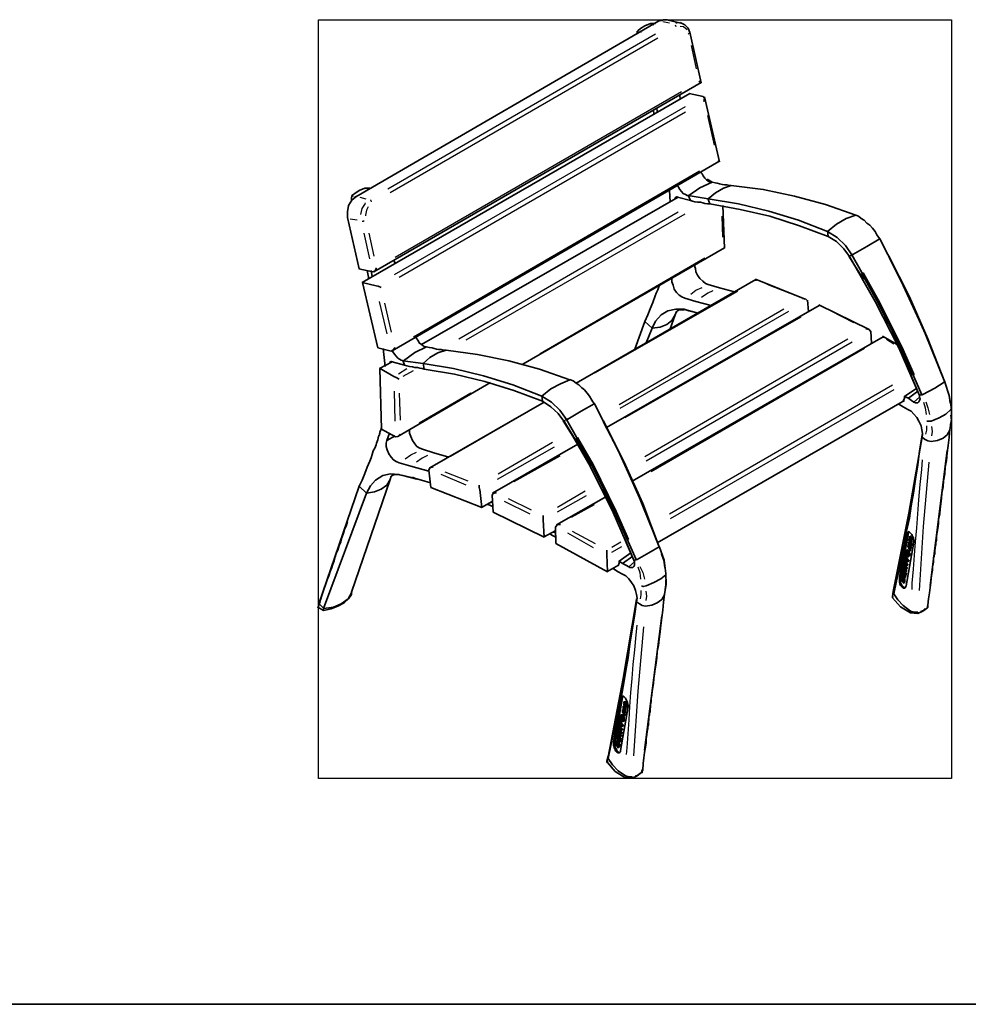
# Model space of a CAD drawing. Units: inches. Extents: x 270 to 551, y 50 to 247.
# Drawn here: x 424 to 496, y 54 to 128 of the extents above; entities that cross this region are included whole.
import ezdxf

# ---------------------------------------------------------------- set-up
doc = ezdxf.new("R2010")
doc.units = ezdxf.units.IN
doc.header["$MEASUREMENT"] = 0
doc.layers.add('Capa 1', color=7, linetype='Continuous')
picture_1 = doc.add_image_def('image1.png', size_in_pixel=(283, 339))

# ---------------------------------------------------------------- blocks, each defined once
blk = doc.blocks.new('block 2')
at = {"layer": 'Capa 1', "lineweight": 0}
blk.add_lwpolyline([(446.514, 70.845), (494.351, 70.845), (494.351, 128.207), (446.514, 128.207), (446.514, 70.845)], dxfattribs=at)
at = {"layer": 'Capa 1'}
image = blk.add_image(picture_1, insert=(446.514, 70.845), size_in_units=(47.837, 57.362), dxfattribs=at)

msp = doc.modelspace()

# ---------------------------------------------------------------- linework, layer by layer
at = {"layer": 'Capa 1', "color": 7, "lineweight": 35, "true_color": 0xffffff}
for points in [[(449.35, 114.83), (472.337, 128.165)], [(472.337, 128.122), (472.591, 128.207), (472.888, 128.207)], [(473.904, 127.953), (472.845, 128.207)], [(473.861, 127.995), (473.904, 127.953)], [(474.581, 127.233), (474.454, 127.572), (474.2, 127.826), (473.861, 127.995)], [(470.644, 127.36), (470.602, 127.318), (470.602, 127.106)], [(471.617, 127.91), (471.194, 127.741), (470.855, 127.53), (470.644, 127.36)], [(471.956, 127.91), (471.617, 127.91)], [(471.998, 127.91), (471.914, 127.91)], [(475.428, 123.423), (474.581, 127.275)], [(475.428, 123.423), (475.258, 123.55)], [(450.705, 109.157), (475.428, 123.465)], [(474.581, 122.619), (449.816, 108.352)], [(473.819, 122.492), (473.861, 122.196)], [(475.597, 122.407), (474.538, 122.619)], [(475.639, 122.026), (475.682, 122.28), (475.597, 122.407)], [(476.824, 117.454), (475.682, 122.365)], [(471.872, 121.052), (471.829, 121.391)], [(472.125, 121.222), (472.083, 121.56)], [(452.102, 103.188), (476.782, 117.496)], [(476.697, 117.539), (476.782, 117.454)], [(476.274, 115.93), (476.147, 115.93), (475.978, 116.015), (475.851, 116.099), (475.724, 116.227), (475.597, 116.396), (475.512, 116.565), (475.47, 116.607), (475.428, 116.65)], [(475.935, 116.099), (475.851, 116.099)], [(476.274, 115.93), (475.893, 116.142)], [(450.028, 115.465), (449.604, 115.295), (449.266, 115.083), (449.054, 114.914)], [(450.366, 115.465), (450.028, 115.465)], [(450.409, 115.465), (450.324, 115.465)], [(474.496, 114.914), (474.369, 114.914), (474.242, 114.999), (474.073, 115.083), (473.946, 115.21), (473.819, 115.38), (473.734, 115.549), (473.692, 115.591), (473.692, 115.634)], [(474.496, 114.914), (475.343, 115.507), (476.274, 115.93)], [(475.978, 114.66), (476.528, 115.126), (477.121, 115.465), (477.713, 115.676)], [(477.713, 115.676), (477.544, 115.676), (477.375, 115.718), (477.205, 115.718), (477.036, 115.761), (476.824, 115.803), (476.655, 115.846), (476.486, 115.888), (476.274, 115.93)], [(487.112, 113.432), (484.826, 114.237), (482.497, 114.872), (480.127, 115.38), (477.713, 115.676)], [(448.715, 113.221), (448.715, 113.687), (448.8, 114.152), (449.054, 114.575), (449.35, 114.83)], [(449.054, 114.914), (449.054, 114.83), (449.011, 114.787), (449.011, 114.533)], [(473.692, 114.787), (454.303, 103.653)], [(473.099, 114.449), (473.057, 115.295)], [(473.692, 114.787), (473.692, 114.787), (473.607, 114.83), (473.522, 114.787), (473.48, 114.745), (473.438, 114.702)], [(474.623, 114.533), (473.649, 114.787)], [(474.623, 114.533), (474.454, 114.956)], [(475.978, 114.66), (474.454, 114.914)], [(476.105, 114.279), (475.935, 114.702)], [(484.995, 112.205), (482.794, 113.052), (480.55, 113.729), (478.264, 114.279), (475.978, 114.66)], [(476.105, 114.279), (475.935, 114.279), (475.724, 114.321), (475.554, 114.364), (475.385, 114.406), (475.173, 114.406), (474.962, 114.449), (474.792, 114.491), (474.623, 114.533)], [(485.037, 111.824), (482.878, 112.628), (480.635, 113.348), (478.391, 113.856), (476.105, 114.279)], [(477.205, 110.935), (477.079, 114.152)], [(449.604, 109.368), (448.715, 113.263)], [(484.995, 112.205), (485.672, 112.755), (486.392, 113.178), (487.112, 113.432)], [(488.932, 111.655), (488.847, 111.781), (488.72, 111.951), (488.593, 112.205), (488.382, 112.459), (488.17, 112.671), (487.958, 112.84), (487.747, 113.052), (487.535, 113.178), (487.323, 113.348), (487.112, 113.432)], [(485.037, 111.824), (484.995, 112.247)], [(486.815, 110.427), (486.35, 111.146), (485.715, 111.739), (484.995, 112.205)], [(486.646, 110.3), (486.222, 110.893), (485.672, 111.443), (485.037, 111.824)], [(488.89, 111.612), (488.932, 111.697)], [(493.843, 100.817), (492.361, 104.5), (490.752, 108.099), (488.932, 111.655)], [(461.966, 102.172), (477.205, 110.977)], [(477.121, 110.977), (477.205, 110.935)], [(486.9, 110.469), (487.958, 111.062), (488.89, 111.612)], [(487.704, 108.564), (486.604, 110.342)], [(487.704, 108.564), (486.604, 110.342)], [(486.646, 110.3), (486.773, 110.427)], [(486.646, 110.3), (486.646, 110.342)], [(486.646, 110.3), (486.646, 110.342)], [(491.938, 99.801), (490.371, 103.399), (488.593, 106.913), (486.646, 110.3)], [(486.773, 110.384), (486.815, 110.384)], [(486.815, 110.384), (486.815, 110.469)], [(486.815, 110.427), (486.857, 110.427)], [(492.107, 99.843), (490.541, 103.442), (488.763, 106.998), (486.815, 110.427)], [(486.857, 110.427), (486.9, 110.512)], [(493.843, 100.817), (492.572, 104.077), (491.176, 107.252), (489.609, 110.342)], [(450.916, 109.453), (450.79, 109.199), (450.62, 109.157)], [(452.229, 110.046), (452.313, 109.749)], [(475.978, 108.183), (475.766, 108.268), (475.554, 108.437), (475.343, 108.649), (475.173, 108.903), (475.047, 109.157), (475.004, 109.411), (474.962, 109.538), (474.962, 109.665)], [(450.62, 109.157), (449.562, 109.368)], [(450.324, 108.606), (450.197, 109.284)], [(450.578, 108.776), (450.493, 109.241)], [(474.2, 107.167), (473.988, 107.252), (473.777, 107.379), (473.565, 107.59), (473.396, 107.844), (473.311, 108.141), (473.226, 108.395), (473.226, 108.649)], [(450.874, 108.099), (449.816, 108.352)], [(449.858, 108.352), (451.001, 103.399)], [(450.874, 108.099), (451.044, 108.056), (451.255, 107.971)], [(479.576, 108.564), (465.987, 100.732)], [(471.194, 105.389), (471.406, 105.897), (471.575, 106.363), (471.787, 106.828), (471.956, 107.336), (472.041, 107.548), (472.168, 107.802), (472.21, 107.929), (472.253, 108.099)], [(475.978, 108.183), (476.824, 107.929)], [(476.824, 107.929), (477.967, 107.633)], [(483.302, 107.082), (479.534, 108.606)], [(479.576, 108.48), (479.576, 108.606)], [(474.2, 107.167), (475.047, 106.913)], [(484.36, 106.617), (468.273, 97.388)], [(475.047, 106.913), (476.19, 106.617)], [(483.09, 107.125), (483.344, 107.082), (483.471, 106.955)], [(483.556, 106.151), (483.471, 106.998)], [(488.128, 104.796), (484.318, 106.659)], [(484.36, 106.574), (484.36, 106.659)], [(471.744, 104.881), (471.998, 105.431), (472.422, 105.897), (472.93, 106.193), (473.522, 106.321), (474.157, 106.321)], [(471.744, 104.881), (472.337, 104.966), (472.845, 105.177), (473.226, 105.474), (473.48, 105.897)], [(473.48, 105.897), (473.099, 104.839)], [(473.48, 105.897), (473.565, 106.151)], [(473.565, 106.109), (473.607, 106.151), (473.649, 106.193), (473.649, 106.236), (473.734, 106.236), (473.734, 106.278), (474.157, 106.278)], [(475.216, 106.024), (474.115, 106.321)], [(474.157, 106.321), (474.496, 106.193)], [(474.496, 106.193), (475.216, 106.024)], [(471.194, 105.389), (470.432, 103.315)], [(471.194, 105.431), (471.194, 105.389)], [(471.194, 105.389), (471.744, 104.881)], [(454.684, 103.484), (454.557, 103.484), (454.43, 103.569), (454.303, 103.653), (454.134, 103.78), (454.049, 103.95), (453.922, 104.119), (453.922, 104.161), (453.88, 104.204)], [(489.186, 104.246), (470.221, 93.324)], [(471.744, 104.881), (471.279, 103.78)], [(487.874, 104.839), (488.128, 104.796), (488.254, 104.627)], [(488.297, 103.738), (488.254, 104.669)], [(490.244, 103.653), (489.144, 104.288)], [(489.186, 104.161), (489.186, 104.288)], [(452.017, 103.146), (452.144, 103.23), (452.313, 103.442)], [(452.948, 102.426), (453.795, 103.061), (454.684, 103.484)], [(456.166, 103.23), (455.954, 103.23), (455.785, 103.272), (455.616, 103.272), (455.446, 103.315), (455.277, 103.357), (455.107, 103.399), (454.896, 103.442), (454.684, 103.484)], [(451.001, 103.399), (452.017, 103.146)], [(451.552, 102.002), (451.424, 103.357)], [(452.948, 102.426), (452.779, 102.468), (452.652, 102.553), (452.525, 102.637), (452.398, 102.765), (452.271, 102.934), (452.144, 103.103), (452.144, 103.146), (452.102, 103.188)], [(454.43, 102.214), (454.938, 102.68), (455.531, 103.018), (456.166, 103.23)], [(465.522, 100.986), (463.235, 101.791), (460.907, 102.426), (458.536, 102.891), (456.166, 103.23)], [(452.102, 102.341), (451.128, 101.833)], [(452.144, 102.341), (452.144, 102.341), (452.017, 102.383), (451.932, 102.341), (451.932, 102.299), (451.89, 102.256)], [(453.033, 102.087), (452.102, 102.341)], [(453.033, 102.087), (452.906, 102.468)], [(454.43, 102.214), (452.906, 102.426)], [(454.515, 101.791), (454.346, 101.833), (454.176, 101.875), (454.007, 101.918), (453.795, 101.918), (453.626, 101.96), (453.414, 102.002), (453.203, 102.045), (453.033, 102.087)], [(454.515, 101.791), (454.43, 102.256)], [(463.405, 99.759), (461.204, 100.605), (459.002, 101.283), (456.716, 101.833), (454.43, 102.214)], [(452.229, 101.24), (451.128, 101.875)], [(451.171, 101.833), (451.297, 97.261)], [(452.229, 101.24), (452.398, 101.156), (452.61, 101.029)], [(463.447, 99.378), (461.288, 100.182), (459.087, 100.859), (456.801, 101.41), (454.515, 101.791)], [(491.938, 99.801), (491.303, 101.283)], [(452.525, 96.711), (459.51, 100.775)], [(463.405, 99.759), (464.082, 100.309), (464.802, 100.69), (465.522, 100.986)], [(467.384, 99.166), (467.257, 99.335), (467.172, 99.462), (467.003, 99.759), (466.834, 99.971), (466.622, 100.224), (466.41, 100.394), (466.199, 100.605), (465.987, 100.732), (465.775, 100.902), (465.564, 100.986), (465.522, 100.986)], [(493.8, 100.817), (493.081, 100.352), (492.191, 99.886)], [(493.8, 100.817), (493.843, 100.817)], [(493.843, 100.817), (493.843, 100.902)], [(493.843, 100.817), (493.843, 100.859)], [(493.843, 100.817), (493.843, 100.859)], [(494.351, 98.785), (494.181, 99.801), (493.843, 100.817)], [(463.447, 99.378), (463.405, 99.801)], [(465.267, 97.981), (464.76, 98.7), (464.124, 99.293), (463.405, 99.759)], [(490.794, 99.716), (491.726, 100.352)], [(490.794, 99.547), (490.794, 99.759)], [(491.091, 99.59), (491.81, 100.14)], [(491.938, 99.801), (491.938, 99.674), (491.98, 99.547), (491.938, 99.42), (491.895, 99.335), (491.81, 99.251), (491.641, 99.251), (491.514, 99.293)], [(492.022, 99.843), (491.895, 99.801)], [(491.938, 99.801), (491.938, 99.843)], [(492.022, 99.843), (492.065, 99.843)], [(492.065, 99.843), (492.107, 99.843)], [(492.191, 99.886), (492.107, 99.843)], [(492.107, 99.843), (492.149, 99.843)], [(463.574, 99.293), (454.938, 94.34)], [(465.056, 97.854), (464.632, 98.446), (464.082, 98.955), (463.447, 99.378)], [(465.352, 98.023), (466.368, 98.616), (467.342, 99.166)], [(467.342, 99.166), (467.384, 99.166)], [(472.253, 88.371), (470.813, 92.054), (469.162, 95.652), (467.384, 99.166)], [(490.794, 99.42), (472.125, 88.668)], [(490.329, 99.166), (490.71, 98.955), (491.049, 98.743)], [(490.71, 99.378), (490.794, 99.59)], [(490.794, 99.716), (491.091, 99.59)], [(491.514, 99.293), (491.049, 99.632)], [(491.514, 99.293), (491.938, 99.674)], [(491.049, 98.743), (491.303, 98.616), (491.514, 98.404), (491.726, 98.15), (491.895, 97.854), (492.065, 97.515), (492.107, 97.219), (492.149, 96.922), (492.107, 96.668)], [(492.827, 97.854), (493.419, 98.108), (493.927, 98.404), (494.308, 98.743)], [(494.224, 97.219), (494.351, 98.023), (494.351, 98.785)], [(494.308, 98.743), (494.351, 98.827)], [(449.604, 92.943), (449.816, 93.409), (450.028, 93.917), (450.197, 94.382), (450.409, 94.848), (450.493, 95.102), (450.578, 95.356), (450.663, 95.61), (450.79, 95.822), (450.832, 95.949), (450.874, 96.076), (450.916, 96.203), (450.959, 96.33), (451.001, 96.457), (451.044, 96.584), (451.044, 96.668), (451.086, 96.711), (451.086, 96.796), (451.128, 96.796), (451.128, 96.88), (451.171, 96.965), (451.171, 97.049), (451.213, 97.134), (451.255, 97.261), (451.255, 97.346), (451.297, 97.43), (451.297, 97.515)], [(466.114, 96.118), (465.013, 97.896)], [(466.157, 96.118), (465.056, 97.896)], [(465.056, 97.854), (465.098, 97.854)], [(465.098, 97.854), (465.225, 97.981)], [(465.098, 97.854), (465.098, 97.896)], [(470.347, 87.355), (468.781, 90.953), (467.046, 94.467), (465.098, 97.854)], [(465.225, 97.938), (465.267, 98.023)], [(465.225, 97.938), (465.225, 97.981)], [(465.267, 97.981), (465.31, 97.981)], [(470.517, 87.397), (468.95, 90.996), (467.215, 94.552), (465.267, 97.981)], [(465.31, 97.981), (465.352, 98.065)], [(472.253, 88.371), (471.025, 91.631), (469.585, 94.806), (468.061, 97.896)], [(492.488, 97.854), (492.827, 97.854)], [(451.297, 97.261), (452.356, 96.668)], [(451.678, 96.415), (451.89, 96.965)], [(451.678, 96.415), (452.313, 96.753)], [(452.356, 96.668), (452.525, 96.711), (452.694, 96.88)], [(454.388, 95.737), (454.176, 95.822), (453.965, 95.949), (453.795, 96.16), (453.626, 96.415), (453.499, 96.711), (453.414, 96.965), (453.414, 97.219)], [(492.149, 96.838), (491.133, 90.911), (489.948, 84.984)], [(492.107, 96.668), (492.149, 96.88)], [(492.572, 83.968), (492.615, 84.434), (492.7, 84.9), (492.742, 85.281), (492.784, 85.662), (492.827, 86), (492.869, 86.339), (492.911, 86.593), (492.911, 86.847), (492.954, 87.059), (492.996, 87.228), (492.996, 87.524), (493.038, 87.652), (493.038, 87.736), (493.081, 87.863), (493.081, 88.117), (493.123, 88.244), (493.123, 88.371), (493.165, 88.54), (493.165, 88.71), (493.207, 88.879), (493.207, 89.133), (493.25, 89.345), (493.292, 89.599), (493.335, 89.895), (493.377, 90.191), (493.377, 90.488), (493.462, 90.869), (493.504, 91.207), (493.546, 91.631), (493.588, 92.012), (493.631, 92.435), (493.716, 92.901), (493.758, 93.366), (493.843, 93.874), (493.885, 94.382), (493.969, 94.89), (494.012, 95.483), (494.097, 96.033), (494.181, 96.626), (494.224, 97.261)], [(492.827, 96.33), (493.292, 96.415), (493.716, 96.584), (494.012, 96.838), (494.224, 97.177)], [(494.224, 97.177), (494.224, 97.261)], [(452.61, 94.721), (452.398, 94.806), (452.186, 94.933), (452.017, 95.144), (451.848, 95.399), (451.721, 95.695), (451.636, 95.949), (451.636, 96.203), (451.678, 96.415)], [(466.114, 96.118), (459.679, 92.435)], [(489.99, 84.815), (490.202, 85.789), (490.413, 86.72), (490.583, 87.652), (490.794, 88.625), (490.964, 89.556), (491.176, 90.53), (491.303, 91.461), (491.472, 92.435), (491.641, 93.493), (491.81, 94.552), (491.938, 95.61), (492.107, 96.668)], [(492.107, 96.668), (492.319, 96.499)], [(492.319, 96.499), (492.572, 96.372), (492.827, 96.33)], [(454.388, 95.737), (455.235, 95.483)], [(455.235, 95.483), (456.378, 95.144)], [(452.61, 94.721), (453.499, 94.467)], [(450.154, 92.435), (450.451, 92.985), (450.832, 93.409), (451.382, 93.747), (451.975, 93.874), (452.567, 93.832)], [(452.017, 93.663), (452.017, 93.705), (452.06, 93.705), (452.06, 93.747), (452.102, 93.747), (452.102, 93.79), (452.186, 93.79), (452.229, 93.832), (452.61, 93.832)], [(453.668, 93.578), (452.525, 93.832)], [(452.567, 93.832), (452.906, 93.747)], [(453.499, 94.467), (454.854, 94.086)], [(454.854, 94.171), (454.938, 94.34), (455.192, 94.425)], [(454.854, 94.171), (455.023, 92.858)], [(451.932, 93.451), (449.011, 84.942)], [(450.154, 92.435), (450.747, 92.52), (451.255, 92.731), (451.678, 93.028), (451.932, 93.451)], [(451.932, 93.451), (452.017, 93.705)], [(452.906, 93.747), (453.965, 93.493)], [(453.965, 93.493), (453.626, 93.621)], [(453.668, 93.578), (454.303, 93.409), (454.98, 93.197)], [(458.706, 92.647), (458.663, 92.858), (458.663, 93.028)], [(449.604, 92.943), (446.556, 84.053)], [(450.154, 92.435), (446.895, 83.714)], [(449.647, 92.985), (449.562, 92.943)], [(449.604, 92.943), (450.154, 92.435)], [(455.023, 92.858), (458.875, 91.334)], [(458.875, 91.334), (458.706, 92.689)], [(459.637, 92.266), (459.722, 92.393), (459.976, 92.477)], [(459.637, 91.8), (458.833, 91.334)], [(459.256, 91.588), (459.468, 91.504), (459.679, 91.419)], [(459.553, 91.758), (459.679, 91.715)], [(459.637, 92.266), (459.722, 90.996)], [(468.231, 92.139), (464.505, 90.022)], [(459.722, 90.996), (463.574, 89.091)], [(448.715, 90.276), (448.715, 90.276), (448.673, 90.107), (448.63, 89.98), (448.503, 89.683), (448.419, 89.387), (448.292, 89.049), (448.207, 88.752), (448.08, 88.456), (447.996, 88.117), (447.869, 87.863), (447.784, 87.609), (447.699, 87.313), (447.615, 87.059), (447.53, 86.805), (447.403, 86.508), (447.318, 86.17), (447.191, 85.874), (447.064, 85.493), (446.937, 85.154), (446.81, 84.773), (446.683, 84.349)], [(463.49, 90.361), (463.49, 90.742)], [(463.574, 89.091), (463.49, 90.403)], [(464.421, 89.853), (464.548, 90.022), (464.802, 90.065)], [(464.463, 89.599), (463.532, 89.091)], [(463.997, 89.345), (464.209, 89.218), (464.463, 89.091)], [(464.294, 89.472), (464.463, 89.43)], [(464.421, 89.853), (464.463, 88.625)], [(490.413, 86.085), (491.006, 89.43)], [(491.091, 89.43), (490.498, 86.127)], [(491.006, 89.387), (491.006, 89.43), (491.049, 89.472), (491.091, 89.514), (491.176, 89.472), (491.26, 89.387), (491.345, 89.302), (491.387, 89.218), (491.429, 89.133), (491.472, 89.049), (491.514, 88.879), (491.514, 88.71)], [(491.133, 89.514), (491.091, 89.472), (491.091, 89.43)], [(464.463, 88.625), (468.358, 86.466)], [(470.347, 87.355), (469.713, 88.837)], [(491.514, 88.71), (490.922, 85.408)], [(491.176, 88.837), (491.091, 88.921)], [(491.176, 88.879), (491.091, 88.879)], [(491.218, 88.752), (491.091, 88.71)], [(491.176, 88.456), (491.176, 88.456), (491.218, 88.413), (491.26, 88.413), (491.26, 88.583), (491.218, 88.625), (491.218, 88.668), (491.176, 88.71), (491.091, 88.71), (491.091, 88.625), (491.133, 88.583), (491.133, 88.498), (491.176, 88.456)], [(491.26, 89.133), (491.133, 89.091)], [(491.133, 88.879), (491.133, 88.837)], [(491.133, 88.837), (491.303, 88.668)], [(491.176, 88.498), (491.133, 88.54), (491.133, 88.668), (491.176, 88.668), (491.176, 88.625), (491.218, 88.625), (491.218, 88.583), (491.26, 88.54), (491.26, 88.498), (491.218, 88.456), (491.176, 88.498)], [(491.345, 88.921), (491.303, 88.964), (491.26, 89.006), (491.26, 89.049), (491.218, 89.091), (491.176, 89.133), (491.176, 88.964)], [(491.303, 88.794), (491.26, 88.879), (491.26, 88.921), (491.218, 88.921), (491.218, 88.964), (491.176, 89.006), (491.176, 89.049), (491.218, 89.049), (491.26, 89.006), (491.303, 88.964), (491.345, 88.921)], [(491.303, 88.668), (491.26, 88.752), (491.218, 88.794), (491.176, 88.837), (491.176, 88.921), (491.218, 88.921), (491.218, 88.879), (491.26, 88.837), (491.303, 88.794)], [(491.218, 88.583), (491.218, 88.625)], [(491.387, 88.837), (491.26, 88.794)], [(491.387, 88.837), (491.26, 88.794)], [(491.387, 88.71), (491.26, 88.668)], [(491.387, 88.71), (491.26, 88.668)], [(491.429, 88.964), (491.303, 88.921)], [(491.429, 88.964), (491.303, 88.921)], [(491.303, 88.794), (491.303, 88.837)], [(491.303, 88.668), (491.303, 88.71)], [(491.303, 88.456), (491.345, 88.456), (491.345, 88.625), (491.303, 88.625), (491.303, 88.668)], [(491.345, 88.921), (491.345, 88.964)], [(491.387, 88.837), (491.387, 88.879), (491.345, 88.921)], [(491.387, 88.71), (491.345, 88.752), (491.345, 88.794)], [(491.387, 88.837), (491.387, 88.879)], [(491.387, 88.71), (491.387, 88.752)], [(491.429, 88.964), (491.429, 89.006)], [(468.316, 87.736), (468.316, 88.117)], [(469.247, 87.271), (470.136, 87.905)], [(472.253, 88.371), (471.491, 87.905), (470.602, 87.397)], [(472.295, 88.329), (472.21, 88.413)], [(472.253, 88.371), (472.253, 88.413)], [(472.253, 88.371), (472.253, 88.413)], [(472.253, 88.371), (472.253, 88.413)], [(472.76, 86.339), (472.634, 87.355), (472.295, 88.329)], [(490.964, 87.694), (491.006, 87.652), (491.049, 87.609), (491.091, 87.609), (491.091, 87.652), (491.133, 87.652), (491.133, 87.778), (491.091, 87.863), (491.049, 87.948), (491.006, 88.032), (490.964, 88.075), (490.922, 88.117), (490.922, 88.075), (490.879, 88.075), (490.879, 87.863), (490.922, 87.821), (490.922, 87.778), (490.964, 87.736), (490.964, 87.694)], [(491.006, 88.117), (490.879, 88.075)], [(490.964, 87.736), (490.964, 87.778), (490.922, 87.821), (490.922, 88.032), (490.964, 88.032), (491.006, 87.99), (491.049, 87.905), (491.091, 87.863), (491.091, 87.694), (491.006, 87.694), (490.964, 87.736)], [(490.922, 87.736), (490.922, 87.821)], [(491.049, 87.778), (491.049, 87.821), (491.006, 87.821), (491.006, 87.948), (490.964, 87.948), (490.964, 88.032)], [(491.176, 87.652), (491.176, 87.694), (491.218, 87.736), (491.218, 87.821), (491.176, 87.905), (491.133, 87.99), (491.091, 88.075), (491.049, 88.117), (491.006, 88.159), (491.006, 88.117)], [(491.133, 88.54), (491.049, 88.498)], [(491.133, 88.456), (491.091, 88.456), (491.091, 88.498), (491.049, 88.456), (491.049, 88.371), (491.091, 88.329), (491.091, 88.286), (491.133, 88.244), (491.133, 88.202), (491.218, 88.202), (491.218, 88.329), (491.176, 88.371)], [(491.176, 88.498), (491.091, 88.456)], [(491.176, 88.456), (491.091, 88.413)], [(491.176, 88.371), (491.176, 88.329), (491.218, 88.286), (491.218, 88.244), (491.133, 88.244), (491.133, 88.286), (491.091, 88.329), (491.091, 88.413), (491.133, 88.413)], [(491.176, 88.117), (491.091, 88.075)], [(491.133, 88.413), (491.133, 88.498)], [(491.26, 88.413), (491.133, 88.371)], [(491.218, 88.159), (491.133, 88.117)], [(491.26, 88.117), (491.133, 88.075)], [(491.133, 88.075), (491.176, 88.032)], [(491.26, 88.075), (491.133, 88.032)], [(491.176, 88.371), (491.176, 88.456)], [(491.176, 88.371), (491.176, 88.413)], [(491.26, 88.117), (491.176, 88.202)], [(491.176, 88.075), (491.176, 88.159)], [(491.176, 88.032), (491.176, 88.117)], [(491.218, 88.202), (491.26, 88.286)], [(491.26, 88.413), (491.303, 88.498)], [(491.26, 88.244), (491.303, 88.244), (491.303, 88.371), (491.26, 88.371), (491.26, 88.413)], [(491.26, 88.075), (491.26, 88.159)], [(468.358, 86.466), (468.316, 87.778)], [(469.162, 86.932), (469.247, 87.143)], [(469.247, 87.101), (469.247, 87.313)], [(469.247, 87.271), (469.501, 87.101)], [(469.966, 86.847), (469.459, 87.143)], [(469.501, 87.101), (470.263, 87.652)], [(470.347, 87.355), (470.39, 87.228), (470.39, 86.974), (470.347, 86.889), (470.263, 86.805), (470.051, 86.805), (469.966, 86.847)], [(469.966, 86.847), (470.39, 87.228)], [(470.474, 87.355), (470.305, 87.355)], [(470.347, 87.355), (470.347, 87.397)], [(470.474, 87.355), (470.517, 87.44)], [(470.517, 87.397), (470.517, 87.44)], [(470.602, 87.397), (470.517, 87.397)], [(470.517, 87.397), (470.559, 87.397)], [(490.964, 86.72), (490.668, 87.101)], [(490.794, 87.101), (490.668, 87.059)], [(491.006, 86.974), (490.71, 87.355)], [(490.837, 87.355), (490.71, 87.313)], [(490.879, 87.44), (490.752, 87.397)], [(490.752, 87.313), (490.752, 87.271)], [(490.752, 87.271), (490.964, 86.932)], [(491.006, 86.762), (490.752, 87.143)], [(490.879, 87.694), (490.794, 87.778)], [(490.922, 87.778), (490.794, 87.736)], [(490.837, 87.736), (490.794, 87.44)], [(491.049, 87.271), (490.794, 87.609)], [(490.922, 87.609), (490.794, 87.567)], [(490.794, 87.397), (490.837, 87.567)], [(490.794, 87.44), (490.794, 87.397)], [(491.049, 87.016), (490.794, 87.397)], [(490.837, 87.567), (490.879, 87.736)], [(490.922, 87.736), (490.837, 87.694)], [(490.837, 87.524), (491.049, 87.228)], [(491.133, 87.313), (490.879, 87.652)], [(490.922, 87.609), (490.922, 87.778)], [(491.133, 87.313), (491.006, 87.271)], [(491.133, 87.271), (491.006, 87.228)], [(491.091, 87.736), (491.091, 87.736), (491.049, 87.778)], [(491.049, 87.228), (491.049, 87.313)], [(491.091, 87.609), (491.176, 87.694)], [(491.133, 87.271), (491.133, 87.355)], [(469.204, 86.974), (468.316, 86.466)], [(468.781, 86.72), (469.12, 86.508), (469.501, 86.297)], [(472.676, 84.773), (472.803, 85.535), (472.76, 86.339)], [(472.76, 86.255), (472.76, 86.381)], [(490.668, 86.593), (490.583, 86.678)], [(490.71, 86.678), (490.583, 86.635)], [(490.625, 86.635), (490.583, 86.381)], [(490.71, 86.297), (490.583, 86.424)], [(490.71, 86.424), (490.583, 86.381)], [(490.583, 86.381), (490.837, 86.043)], [(490.879, 86.762), (490.625, 86.889)], [(490.752, 86.889), (490.625, 86.847)], [(490.625, 86.381), (490.668, 86.635)], [(490.752, 86.635), (490.625, 86.593)], [(490.668, 86.847), (490.668, 86.805)], [(490.922, 86.508), (490.668, 86.805)], [(490.668, 86.805), (490.922, 86.466)], [(490.752, 86.635), (490.668, 86.72)], [(490.752, 86.424), (490.668, 86.508)], [(490.794, 86.508), (490.668, 86.466)], [(490.71, 87.059), (490.71, 87.016)], [(490.71, 87.016), (490.879, 86.762)], [(490.837, 86.847), (490.71, 86.932)], [(490.71, 86.762), (490.922, 86.678)], [(490.71, 86.424), (490.752, 86.678)], [(490.71, 86.255), (490.752, 86.466)], [(490.71, 86.466), (490.71, 86.297)], [(490.837, 86.466), (490.71, 86.424)], [(490.71, 86.381), (490.71, 86.466)], [(490.837, 86.466), (490.752, 86.551)], [(490.837, 86.339), (490.752, 86.127)], [(490.837, 86.255), (490.752, 86.339)], [(490.794, 86.297), (490.837, 86.508)], [(490.879, 86.297), (490.794, 86.381)], [(490.922, 86.381), (490.794, 86.339)], [(490.964, 86.551), (490.837, 86.762)], [(490.837, 86.043), (490.879, 86.339)], [(490.964, 86.339), (490.837, 86.297)], [(491.006, 86.72), (490.879, 86.678)], [(490.964, 86.551), (490.879, 86.508)], [(490.964, 86.508), (490.879, 86.466)], [(490.964, 86.339), (490.879, 86.424)], [(490.879, 86.085), (490.964, 86.381)], [(491.049, 86.974), (490.922, 86.932)], [(490.922, 86.678), (490.964, 86.762)], [(491.006, 86.762), (490.922, 86.72)], [(490.922, 86.466), (490.922, 86.551)], [(490.964, 86.932), (491.006, 87.016)], [(491.049, 87.016), (490.964, 86.974)], [(490.964, 86.508), (490.964, 86.593)], [(491.006, 86.72), (491.006, 86.805)], [(491.049, 86.974), (491.049, 87.059)], [(469.501, 86.297), (469.755, 86.17), (469.966, 85.958), (470.178, 85.662), (470.347, 85.408), (470.474, 85.069), (470.559, 84.773), (470.602, 84.477), (470.559, 84.222)], [(471.279, 85.408), (471.872, 85.662), (472.379, 85.958), (472.76, 86.255)], [(490.922, 85.408), (490.879, 85.323), (490.879, 85.281), (490.837, 85.238), (490.71, 85.238), (490.668, 85.281), (490.625, 85.323), (490.583, 85.365), (490.498, 85.45), (490.456, 85.535), (490.456, 85.619), (490.413, 85.704), (490.413, 86.085)], [(490.498, 86.127), (490.456, 86.043), (490.456, 85.874), (490.498, 85.746), (490.498, 85.662), (490.541, 85.577), (490.583, 85.493), (490.625, 85.408), (490.668, 85.365), (490.752, 85.323), (490.794, 85.281), (490.837, 85.281)], [(490.625, 86.17), (490.498, 86.127)], [(490.668, 86), (490.625, 86), (490.625, 86.085), (490.583, 86.127), (490.541, 86.127), (490.541, 86.043), (490.498, 86), (490.498, 85.958)], [(490.625, 86), (490.498, 85.958)], [(490.625, 85.874), (490.498, 86)], [(490.498, 85.958), (490.752, 85.619)], [(490.541, 85.958), (490.541, 86.043), (490.583, 86.085), (490.583, 86.043), (490.625, 86.043), (490.625, 85.874)], [(490.71, 85.874), (490.583, 85.831)], [(490.71, 85.704), (490.583, 85.874)], [(490.71, 86.043), (490.71, 86.127), (490.668, 86.127), (490.668, 86.17), (490.625, 86.17)], [(490.625, 85.958), (490.625, 86.043)], [(490.752, 86.043), (490.625, 86)], [(490.625, 85.831), (490.625, 85.831), (490.668, 85.874), (490.668, 85.958), (490.71, 85.958), (490.71, 85.916), (490.752, 85.874), (490.752, 85.746), (490.71, 85.746), (490.71, 85.704)], [(490.794, 86.127), (490.668, 86.297)], [(490.794, 86.297), (490.668, 86.255)], [(490.752, 85.619), (490.752, 85.746), (490.794, 85.789), (490.794, 85.831), (490.752, 85.831), (490.752, 85.958), (490.71, 85.958), (490.71, 86), (490.668, 86)], [(490.752, 85.831), (490.668, 85.916)], [(490.71, 85.874), (490.71, 85.916)], [(490.837, 85.662), (490.71, 85.619)], [(490.837, 85.662), (490.837, 85.958), (490.794, 86), (490.752, 86.043)], [(490.879, 86.085), (490.794, 86.043)], [(449.054, 84.942), (448.757, 84.434), (448.249, 84.053), (447.657, 83.799), (446.937, 83.714)], [(449.011, 84.857), (449.011, 84.773)], [(470.94, 85.408), (471.067, 85.365), (471.279, 85.408)], [(489.948, 84.984), (489.906, 84.603)], [(489.948, 84.984), (489.99, 84.815)], [(446.641, 84.222), (446.514, 84.053)], [(446.514, 83.757), (446.556, 84.096)], [(446.937, 83.714), (446.556, 84.096)], [(446.598, 84.053), (446.683, 84.392)], [(449.011, 84.773), (448.8, 84.434), (448.461, 84.138), (447.996, 83.884), (447.488, 83.672), (446.895, 83.545)], [(470.559, 84.392), (469.543, 78.423), (468.4, 72.496)], [(468.4, 72.369), (468.612, 73.343), (468.823, 74.274), (469.035, 75.205), (469.247, 76.179), (469.416, 77.111), (469.585, 78.084), (469.755, 79.015), (469.924, 79.989), (470.051, 81.047), (470.221, 82.063), (470.39, 83.122), (470.559, 84.222)], [(470.559, 84.222), (470.559, 84.434)], [(470.559, 84.222), (470.771, 84.053)], [(471.025, 71.522), (471.067, 71.988), (471.11, 72.411), (471.152, 72.835), (471.236, 73.216), (471.279, 73.555), (471.279, 73.851), (471.321, 74.147), (471.363, 74.401), (471.406, 74.613), (471.406, 74.782), (471.448, 74.909), (471.448, 75.163), (471.491, 75.29), (471.491, 75.544), (471.533, 75.671), (471.533, 75.798), (471.575, 75.925), (471.575, 76.094), (471.617, 76.264), (471.617, 76.433), (471.66, 76.687), (471.66, 76.899), (471.702, 77.153), (471.744, 77.449), (471.787, 77.746), (471.829, 78.042), (471.872, 78.423), (471.914, 78.761), (471.956, 79.143), (472.041, 79.566), (472.083, 79.989), (472.125, 80.455), (472.21, 80.921), (472.253, 81.386), (472.337, 81.936), (472.379, 82.444), (472.464, 83.037), (472.549, 83.587), (472.591, 84.18), (472.676, 84.773)], [(471.236, 83.884), (471.702, 83.968), (472.125, 84.138), (472.464, 84.392), (472.676, 84.73)], [(472.676, 84.73), (472.676, 84.815)], [(489.906, 84.519), (489.906, 84.646)], [(491.26, 83.376), (490.498, 83.841), (489.906, 84.519)], [(489.99, 84.815), (490.287, 84.349), (490.71, 83.926), (491.26, 83.503)], [(446.598, 84.053), (446.472, 83.757)], [(446.895, 83.545), (446.472, 83.799)], [(446.937, 83.714), (446.853, 83.545)], [(470.771, 84.053), (470.982, 83.926), (471.236, 83.884)], [(491.81, 83.333), (491.218, 83.376)], [(491.26, 83.503), (491.514, 83.418), (491.81, 83.418)], [(492.53, 83.757), (492.191, 83.503), (491.81, 83.333)], [(492.53, 83.841), (492.572, 84.011)], [(492.572, 83.841), (492.572, 83.799), (492.53, 83.799), (492.53, 83.757)], [(492.572, 83.841), (492.572, 84.011)], [(468.823, 73.639), (469.459, 76.983)], [(469.501, 76.983), (468.908, 73.681)], [(469.459, 76.941), (469.459, 77.026), (469.501, 77.068), (469.543, 77.068), (469.628, 77.026), (469.713, 76.941), (469.755, 76.856), (469.797, 76.772), (469.84, 76.687), (469.882, 76.602), (469.924, 76.391), (469.924, 76.264)], [(469.543, 77.068), (469.543, 77.026), (469.501, 76.983)], [(469.713, 76.687), (469.585, 76.645)], [(469.84, 76.518), (469.797, 76.56), (469.797, 76.602), (469.755, 76.645), (469.713, 76.687)], [(469.924, 76.264), (469.332, 72.962)], [(469.585, 76.052), (469.459, 76.01)], [(469.628, 76.306), (469.501, 76.264)], [(469.543, 76.01), (469.501, 76.01), (469.501, 75.883), (469.543, 75.798), (469.585, 75.756), (469.628, 75.713), (469.628, 75.756), (469.67, 75.756), (469.67, 75.84), (469.628, 75.883), (469.628, 75.925)], [(469.628, 76.01), (469.501, 75.968)], [(469.585, 76.01), (469.501, 76.01)], [(469.585, 75.925), (469.628, 75.883), (469.628, 75.798), (469.585, 75.798), (469.543, 75.84), (469.543, 75.883), (469.501, 75.883), (469.501, 75.968), (469.543, 75.968)], [(469.585, 76.01), (469.628, 76.01), (469.628, 75.968), (469.67, 75.968), (469.713, 76.01), (469.713, 76.052), (469.67, 76.137), (469.67, 76.179), (469.628, 76.179), (469.628, 76.221), (469.585, 76.264), (469.543, 76.264), (469.543, 76.137), (469.585, 76.052), (469.585, 76.01)], [(469.585, 76.052), (469.585, 76.137), (469.543, 76.179), (469.585, 76.221), (469.628, 76.179), (469.628, 76.137), (469.67, 76.137), (469.67, 76.01), (469.628, 76.01), (469.628, 76.052), (469.585, 76.052)], [(469.543, 75.968), (469.543, 76.052)], [(469.628, 75.925), (469.543, 75.925)], [(469.797, 76.475), (469.755, 76.518), (469.713, 76.56), (469.713, 76.602), (469.67, 76.602), (469.67, 76.645), (469.628, 76.645), (469.585, 76.602), (469.628, 76.56), (469.628, 76.518)], [(469.628, 76.518), (469.585, 76.518), (469.585, 76.391)], [(469.713, 76.221), (469.713, 76.264), (469.67, 76.349), (469.628, 76.349), (469.628, 76.391), (469.585, 76.433), (469.585, 76.475), (469.628, 76.475), (469.628, 76.433), (469.67, 76.433), (469.713, 76.391), (469.755, 76.306)], [(469.585, 76.391), (469.585, 76.475)], [(469.585, 76.433), (469.585, 76.475)], [(469.585, 76.433), (469.585, 76.391)], [(469.585, 76.391), (469.713, 76.179)], [(469.67, 75.968), (469.585, 75.925)], [(469.585, 75.925), (469.585, 75.968)], [(469.755, 76.349), (469.713, 76.391), (469.67, 76.475), (469.628, 76.518), (469.628, 76.602), (469.67, 76.602), (469.67, 76.56), (469.713, 76.518), (469.755, 76.433)], [(469.67, 76.137), (469.628, 76.137)], [(469.797, 76.264), (469.67, 76.221)], [(469.797, 76.221), (469.67, 76.179)], [(469.67, 75.968), (469.755, 76.052)], [(469.713, 75.798), (469.713, 75.968), (469.67, 75.968)], [(469.84, 76.475), (469.713, 76.433)], [(469.84, 76.391), (469.713, 76.349)], [(469.84, 76.349), (469.713, 76.306)], [(469.713, 76.179), (469.713, 76.264)], [(469.755, 76.433), (469.797, 76.518)], [(469.84, 76.518), (469.755, 76.475)], [(469.755, 76.306), (469.755, 76.391)], [(469.797, 76.264), (469.797, 76.306), (469.755, 76.349)], [(469.755, 76.01), (469.755, 76.221)], [(469.84, 76.391), (469.797, 76.433), (469.797, 76.475)], [(469.797, 76.221), (469.797, 76.306)], [(469.84, 76.475), (469.84, 76.56)], [(469.84, 76.349), (469.84, 76.433)], [(469.289, 75.248), (469.204, 75.332)], [(469.332, 75.332), (469.204, 75.29)], [(469.247, 75.29), (469.204, 74.994)], [(469.374, 75.29), (469.247, 75.248)], [(469.501, 74.824), (469.247, 75.163)], [(469.332, 75.163), (469.247, 75.121)], [(469.416, 75.671), (469.289, 75.629)], [(469.374, 75.29), (469.289, 75.375)], [(469.289, 75.121), (469.289, 75.29)], [(469.543, 74.867), (469.289, 75.205)], [(469.416, 75.248), (469.416, 75.205), (469.459, 75.205), (469.459, 75.163), (469.543, 75.163), (469.543, 75.417), (469.501, 75.502), (469.459, 75.586), (469.416, 75.629), (469.332, 75.629), (469.332, 75.332), (469.374, 75.29), (469.416, 75.248)], [(469.416, 75.29), (469.416, 75.29), (469.374, 75.332), (469.374, 75.417), (469.332, 75.417), (469.332, 75.544), (469.374, 75.586), (469.416, 75.586), (469.459, 75.544), (469.501, 75.459), (469.501, 75.417), (469.543, 75.375), (469.543, 75.248), (469.501, 75.248), (469.501, 75.205), (469.459, 75.248), (469.416, 75.248), (469.416, 75.29)], [(469.332, 75.163), (469.374, 75.332)], [(469.585, 75.205), (469.628, 75.205), (469.628, 75.459), (469.585, 75.544), (469.543, 75.629), (469.501, 75.671), (469.416, 75.671)], [(469.501, 75.332), (469.459, 75.332), (469.459, 75.417), (469.416, 75.459), (469.416, 75.544)], [(469.543, 75.29), (469.501, 75.29), (469.501, 75.332)], [(469.628, 75.629), (469.543, 75.713)], [(469.67, 75.713), (469.543, 75.671)], [(469.543, 75.163), (469.585, 75.248)], [(469.585, 75.671), (469.585, 75.629)], [(469.713, 75.671), (469.585, 75.629)], [(469.585, 75.629), (469.628, 75.586)], [(469.67, 75.629), (469.585, 75.586)], [(469.628, 75.756), (469.713, 75.84)], [(469.713, 75.671), (469.628, 75.756)], [(469.628, 75.586), (469.628, 75.671)], [(469.67, 75.629), (469.713, 75.713)], [(469.162, 74.613), (469.078, 74.571)], [(469.332, 74.316), (469.078, 74.443)], [(469.162, 74.443), (469.078, 74.401)], [(469.204, 74.824), (469.12, 74.782)], [(469.374, 74.274), (469.12, 74.655)], [(469.204, 74.655), (469.12, 74.613)], [(469.12, 74.571), (469.332, 74.316)], [(469.247, 74.401), (469.12, 74.486)], [(469.247, 74.909), (469.162, 74.824)], [(469.416, 74.528), (469.162, 74.867)], [(469.162, 74.782), (469.416, 74.486)], [(469.459, 74.316), (469.162, 74.697)], [(469.204, 74.994), (469.247, 74.952)], [(469.332, 74.994), (469.204, 74.952)], [(469.501, 74.571), (469.204, 74.952)], [(469.247, 74.952), (469.247, 75.121)], [(469.247, 75.078), (469.459, 74.782)], [(469.501, 74.571), (469.374, 74.528)], [(469.501, 74.528), (469.374, 74.486)], [(469.543, 74.824), (469.416, 74.782)], [(469.416, 74.486), (469.416, 74.571)], [(469.459, 74.782), (469.501, 74.867)], [(469.543, 74.867), (469.459, 74.824)], [(469.501, 74.528), (469.501, 74.613)], [(469.543, 74.824), (469.543, 74.909)], [(468.908, 73.681), (468.908, 73.3), (468.95, 73.216), (468.993, 73.131), (469.035, 73.046), (469.078, 72.962), (469.12, 72.919), (469.162, 72.877), (469.204, 72.835), (469.247, 72.835)], [(469.078, 73.724), (468.95, 73.681)], [(469.078, 73.512), (469.078, 73.597), (469.035, 73.639), (468.993, 73.681), (468.95, 73.639), (468.95, 73.512)], [(469.12, 73.808), (468.993, 73.978)], [(469.12, 73.978), (468.993, 73.936)], [(469.12, 74.401), (469.035, 74.359)], [(469.12, 74.232), (469.035, 74.189)], [(469.035, 73.936), (469.078, 74.189)], [(469.078, 74.189), (469.035, 73.936)], [(469.162, 74.189), (469.035, 74.147)], [(469.035, 73.936), (469.247, 73.597)], [(469.078, 74.359), (469.332, 74.02)], [(469.162, 74.189), (469.078, 74.274)], [(469.078, 74.147), (469.078, 74.232)], [(469.162, 74.02), (469.078, 73.808)], [(469.162, 73.936), (469.078, 74.02)], [(469.162, 73.555), (469.162, 73.597), (469.12, 73.639), (469.12, 73.681), (469.078, 73.724)], [(469.332, 74.062), (469.12, 74.359)], [(469.12, 73.978), (469.162, 74.232)], [(469.204, 73.978), (469.12, 74.062)], [(469.247, 74.062), (469.12, 74.02)], [(469.247, 73.681), (469.12, 73.808)], [(469.204, 73.808), (469.12, 73.766)], [(469.162, 74.316), (469.374, 74.232)], [(469.162, 73.766), (469.204, 74.02)], [(469.247, 74.02), (469.162, 73.978)], [(469.247, 73.766), (469.162, 73.851)], [(469.204, 73.808), (469.247, 74.062)], [(469.289, 73.893), (469.204, 73.681)], [(469.416, 74.105), (469.247, 74.316)], [(469.247, 74.02), (469.247, 74.105)], [(469.332, 73.936), (469.247, 73.893)], [(469.247, 73.597), (469.289, 73.893)], [(469.374, 73.893), (469.247, 73.851)], [(469.416, 74.105), (469.289, 74.062)], [(469.416, 74.062), (469.289, 74.02)], [(469.374, 73.893), (469.289, 73.978)], [(469.289, 73.851), (469.289, 73.936)], [(469.459, 74.316), (469.332, 74.274)], [(469.459, 74.274), (469.332, 74.232)], [(469.332, 74.02), (469.332, 74.105)], [(469.332, 73.639), (469.374, 73.936)], [(469.374, 74.232), (469.374, 74.316)], [(469.416, 74.062), (469.416, 74.147)], [(469.459, 74.274), (469.459, 74.359)], [(469.332, 72.962), (469.332, 72.877), (469.289, 72.835), (469.247, 72.793), (469.162, 72.793), (469.12, 72.835), (469.035, 72.877), (468.993, 72.919), (468.95, 73.004), (468.908, 73.089), (468.866, 73.174), (468.866, 73.258), (468.823, 73.385), (468.823, 73.639)], [(469.035, 73.555), (468.95, 73.512)], [(469.035, 73.385), (468.95, 73.555)], [(468.95, 73.512), (469.162, 73.174)], [(468.993, 73.512), (468.993, 73.639), (469.035, 73.639), (469.035, 73.597), (469.078, 73.555), (469.078, 73.512), (469.035, 73.47), (469.035, 73.385)], [(469.078, 73.512), (468.993, 73.597)], [(469.162, 73.597), (469.035, 73.555)], [(469.162, 73.385), (469.035, 73.343)], [(469.162, 73.258), (469.035, 73.385)], [(469.162, 73.174), (469.204, 73.216), (469.204, 73.427), (469.162, 73.47), (469.162, 73.512), (469.12, 73.555), (469.078, 73.555), (469.078, 73.512)], [(469.078, 73.343), (469.078, 73.47), (469.12, 73.512), (469.12, 73.47), (469.162, 73.47), (469.162, 73.258)], [(469.247, 73.216), (469.12, 73.174)], [(469.247, 73.216), (469.247, 73.258), (469.289, 73.3), (469.289, 73.47), (469.247, 73.512), (469.247, 73.555), (469.204, 73.555), (469.204, 73.597), (469.162, 73.597)], [(469.162, 73.385), (469.162, 73.47)], [(469.162, 73.343), (469.162, 73.427)], [(469.332, 73.639), (469.204, 73.597)], [(468.4, 72.538), (468.316, 72.157)], [(468.358, 72.073), (468.316, 72.073), (468.316, 72.2)], [(468.4, 72.496), (468.4, 72.369)], [(468.4, 72.369), (468.739, 71.903), (469.162, 71.438), (469.713, 71.057)], [(469.67, 70.93), (468.95, 71.396), (468.358, 72.073)], [(470.94, 71.396), (471.025, 71.565)], [(470.982, 71.396), (471.025, 71.522)], [(470.221, 70.887), (469.628, 70.93)], [(469.713, 71.057), (469.966, 70.972), (470.221, 70.972)], [(470.94, 71.311), (470.602, 71.057), (470.221, 70.887)], [(470.982, 71.396), (470.982, 71.311), (470.94, 71.311)], [(270.319, 53.791), (547.306, 53.791)]]:
    msp.add_lwpolyline(points, dxfattribs=at)
at = {"layer": 'Capa 1', "color": 7, "lineweight": 25, "true_color": 0xffffff}
for points in [[(473.057, 127.953), (472.549, 128.037)], [(473.522, 127.953), (473.607, 127.995), (473.734, 127.995)], [(470.644, 127.36), (470.686, 127.318)], [(470.813, 127.318), (470.898, 127.275)], [(471.617, 127.91), (471.66, 127.868)], [(471.787, 127.868), (471.872, 127.826)], [(473.48, 127.826), (473.522, 127.699)], [(474.369, 127.445), (474.115, 127.656), (473.861, 127.699)], [(451.763, 115.422), (471.998, 127.149)], [(472.168, 126.81), (451.932, 115.126)], [(474.581, 127.233), (474.454, 127.106)], [(475.089, 124.481), (474.708, 126.259)], [(452.313, 110.257), (473.946, 122.788)], [(452.271, 108.945), (474.242, 121.645)], [(474.242, 121.222), (452.61, 108.733)], [(476.444, 118.724), (475.935, 120.968)], [(453.71, 104.246), (475.301, 116.777)], [(450.028, 115.465), (450.07, 115.422)], [(450.197, 115.422), (450.324, 115.38)], [(449.054, 114.914), (449.138, 114.872)], [(449.266, 114.872), (449.35, 114.83)], [(449.647, 114.787), (450.112, 114.66)], [(449.731, 113.475), (449.816, 113.94), (450.07, 114.321), (450.028, 114.321)], [(450.282, 114.068), (450.154, 113.813), (450.07, 113.432), (450.07, 113.39)], [(450.535, 114.449), (450.493, 114.533), (450.451, 114.575)], [(449.435, 113.052), (448.927, 113.136)], [(457.14, 104.077), (473.692, 113.687)], [(474.2, 113.517), (457.647, 103.992)], [(477.079, 111.781), (477.036, 113.348)], [(449.985, 113.009), (449.9, 112.967), (449.816, 112.967)], [(450.409, 110.13), (449.985, 112.078)], [(450.324, 112.078), (450.705, 110.342)], [(463.278, 102.976), (475.724, 110.215)], [(493.207, 102.341), (492.361, 104.5), (490.71, 108.099), (489.652, 110.215)], [(491.429, 101.325), (490.498, 103.442), (488.763, 106.955), (487.577, 109.03)], [(491.387, 101.325), (490.498, 103.442), (488.72, 106.955), (487.577, 108.987)], [(491.472, 101.325), (490.583, 103.484), (488.805, 106.998), (487.662, 109.072)], [(491.557, 101.368), (490.625, 103.484), (488.847, 107.04), (487.704, 109.072)], [(490.413, 108.776), (490.329, 108.903)], [(490.498, 108.649), (490.413, 108.733)], [(474.666, 107.463), (475.047, 107.76), (475.512, 107.971)], [(482.159, 107.506), (480.423, 108.183)], [(478.179, 107.675), (467.384, 101.494)], [(476.316, 107.718), (475.935, 107.548), (475.47, 107.209)], [(451.721, 104.458), (451.128, 106.913)], [(451.509, 106.786), (452.017, 104.585)], [(469.247, 99.124), (481.693, 106.363)], [(482.032, 106.151), (469.289, 98.827)], [(482.963, 105.728), (469.67, 98.108)], [(486.985, 105.305), (485.207, 106.193)], [(471.194, 95.187), (486.519, 104.077)], [(486.857, 103.823), (471.279, 94.848)], [(489.99, 103.696), (489.44, 104.034)], [(487.789, 103.357), (471.66, 94.044)], [(452.567, 101.452), (453.203, 101.833)], [(453.668, 101.664), (452.906, 101.24)], [(473.057, 90.869), (489.906, 100.605)], [(452.313, 97.854), (452.271, 100.14)], [(452.61, 99.971), (452.694, 97.938)], [(454.134, 97.727), (458.029, 100.013)], [(489.99, 100.224), (473.099, 90.488)], [(494.012, 100.267), (494.139, 99.801), (494.224, 99.251)], [(492.234, 99.293), (492.361, 98.87), (492.446, 98.362)], [(492.403, 99.335), (492.572, 98.87), (492.7, 98.362)], [(462.219, 98.489), (456.504, 95.187)], [(494.266, 97.6), (494.351, 97.938), (494.308, 98.319)], [(471.66, 89.853), (470.771, 92.054), (469.162, 95.652), (468.061, 97.769)], [(492.403, 96.88), (492.488, 97.177), (492.488, 97.515)], [(492.869, 96.753), (492.911, 97.092), (492.869, 97.473)], [(460.103, 93.874), (464.209, 96.287)], [(469.84, 88.879), (468.908, 90.996), (467.172, 94.509), (465.987, 96.541)], [(469.84, 88.879), (468.95, 90.996), (467.172, 94.509), (466.029, 96.584)], [(469.924, 88.879), (468.993, 91.038), (467.257, 94.552), (466.072, 96.584)], [(469.966, 88.921), (469.035, 91.038), (467.299, 94.594), (466.114, 96.626)], [(468.823, 96.33), (468.739, 96.457)], [(468.908, 96.203), (468.908, 96.287)], [(453.075, 95.018), (453.499, 95.314), (453.922, 95.525)], [(454.769, 95.271), (454.346, 95.06), (453.922, 94.763)], [(464.336, 95.906), (460.018, 93.451)], [(492.742, 85.45), (494.012, 95.652)], [(464.76, 95.229), (461.288, 93.282)], [(491.387, 85.154), (491.387, 85.619), (491.472, 86.678), (491.557, 87.736), (491.641, 88.752), (491.726, 89.81), (491.81, 90.869), (491.895, 91.927), (491.98, 93.07), (492.107, 94.213), (492.149, 94.933)], [(491.938, 85.069), (492.234, 89.895), (492.657, 94.763)], [(457.69, 93.028), (455.785, 93.832)], [(456.081, 94.044), (457.817, 93.366)], [(464.59, 91.377), (466.665, 92.605)], [(462.516, 90.827), (460.569, 91.8)], [(460.865, 92.012), (462.6, 91.165)], [(466.749, 92.224), (464.548, 90.996)], [(467.342, 91.546), (465.606, 90.572)], [(467.299, 88.286), (465.352, 89.387)], [(465.691, 89.556), (467.427, 88.625)], [(491.006, 89.387), (491.091, 89.472)], [(468.697, 88.329), (469.374, 88.752)], [(469.416, 88.371), (468.654, 87.948)], [(472.422, 87.821), (472.591, 87.355), (472.676, 86.805)], [(470.644, 86.847), (470.813, 86.424), (470.855, 85.916)], [(470.813, 86.889), (471.025, 86.424), (471.152, 85.916)], [(472.718, 85.154), (472.76, 85.493), (472.76, 85.874)], [(490.413, 86.085), (490.498, 86.17)], [(470.855, 84.434), (470.898, 84.73), (470.898, 85.069)], [(471.279, 84.307), (471.321, 84.646), (471.279, 85.027)], [(489.948, 84.603), (489.863, 84.519)], [(489.99, 84.815), (489.99, 84.773)], [(491.26, 83.503), (491.26, 83.545)], [(491.26, 83.418), (491.26, 83.376)], [(491.81, 83.418), (491.81, 83.333)], [(492.022, 83.503), (492.234, 83.587), (492.361, 83.714)], [(492.53, 83.841), (492.53, 83.757)], [(471.152, 73.004), (472.464, 83.164)], [(469.797, 72.665), (469.84, 73.174), (469.924, 74.232), (470.009, 75.29), (470.051, 76.306), (470.136, 77.364), (470.221, 78.423), (470.305, 79.481), (470.432, 80.582), (470.517, 81.725), (470.602, 82.444)], [(470.347, 72.581), (470.686, 77.449), (471.11, 82.318)], [(469.459, 76.941), (469.501, 77.026)], [(468.823, 73.639), (468.908, 73.724)], [(468.4, 72.369), (468.4, 72.327)], [(468.358, 72.157), (468.358, 72.073)], [(469.67, 70.972), (469.67, 70.93)], [(469.713, 71.057), (469.713, 71.099)], [(470.221, 70.972), (470.221, 70.887)], [(470.474, 71.057), (470.644, 71.141), (470.813, 71.268)], [(470.94, 71.396), (470.94, 71.311)]]:
    msp.add_lwpolyline(points, dxfattribs=at)
at = {"layer": 'Capa 1', "color": 7, "lineweight": 35, "true_color": 0xffffff}
for points, knots in [([(491.176, 88.964), (491.176, 88.964), (491.176, 89.006), (491.176, 89.006), (491.176, 89.006), (491.176, 88.964), (491.176, 88.964), (491.176, 88.964), (491.133, 88.964), (491.133, 88.964), (491.133, 88.964), (491.133, 88.921), (491.133, 88.921), (491.133, 88.921), (491.176, 88.879), (491.176, 88.879), (491.176, 88.879), (491.176, 88.837), (491.176, 88.837)], [0, 0, 0, 0, 1, 1, 1, 2, 2, 2, 3, 3, 3, 4, 4, 4, 5, 5, 5, 6, 6, 6, 6]), ([(491.429, 88.964), (491.429, 88.964), (491.387, 89.006), (491.387, 89.006), (491.387, 89.006), (491.345, 89.049), (491.345, 89.049), (491.345, 89.049), (491.345, 89.091), (491.345, 89.091), (491.345, 89.091), (491.303, 89.091), (491.303, 89.091), (491.303, 89.091), (491.303, 89.133), (491.303, 89.133), (491.303, 89.133), (491.26, 89.133), (491.26, 89.133), (491.26, 89.133), (491.26, 89.175), (491.26, 89.175), (491.26, 89.175), (491.26, 89.133), (491.26, 89.133)], [0, 0, 0, 0, 1, 1, 1, 2, 2, 2, 3, 3, 3, 4, 4, 4, 5, 5, 5, 6, 6, 6, 7, 7, 7, 8, 8, 8, 8])]:
    msp.add_open_spline(points, degree=3, knots=knots, dxfattribs=at)

# ---------------------------------------------------------------- block references
at = {"layer": 'Capa 1'}
msp.add_blockref('block 2', (0, 0), dxfattribs=at)

doc.saveas('drawing.dxf')
